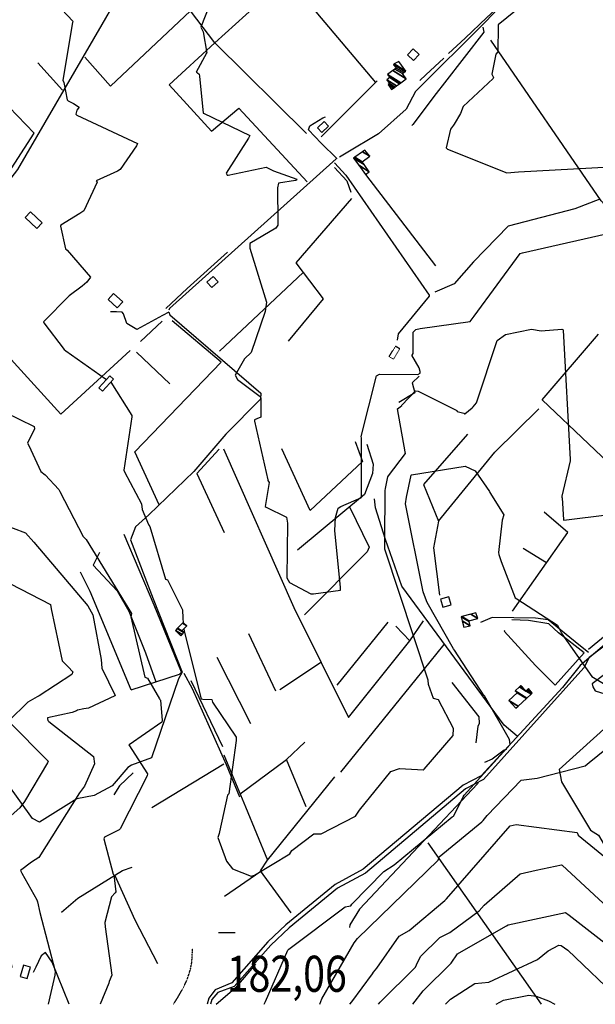
# Model space of a CAD drawing. Extents: x 498407 to 512738, y 4372557 to 4381815.
# Drawn here: x 499420 to 499979, y 4372557 to 4373513 of the extents above; entities that cross this region are included whole.
import ezdxf
from ezdxf.enums import TextEntityAlignment as Align

# ---------------------------------------------------------------- set-up
doc = ezdxf.new("R2010")
doc.units = 0
doc.header["$MEASUREMENT"] = 0
doc.linetypes.add('HIDDEN', pattern=[0.375, 0.25, -0.125])
for name, color, linetype in [('15', 7, 'CONTINUOUS'), ('36', 7, 'CONTINUOUS'), ('38', 7, 'CONTINUOUS'), ('47', 7, 'CONTINUOUS'), ('48', 7, 'CONTINUOUS'), ('51', 7, 'CONTINUOUS'), ('7', 7, 'CONTINUOUS'), ('8', 6, 'CONTINUOUS'), ('9', 7, 'CONTINUOUS')]:
    doc.layers.add(name, color=color, linetype=linetype)
doc.styles.get("Standard").update_dxf_attribs({"font": 'txt', "height": 0.2})

# ---------------------------------------------------------------- blocks, each defined once
blk = doc.blocks.new('COTA')
at = {"layer": '7', "color": 7, "linetype": 'Continuous'}
blk.add_line((-1.98, -0.02), (2.02, -0.02), dxfattribs=at)

msp = doc.modelspace()

# ---------------------------------------------------------------- linework, layer by layer
at = {"layer": '15', "color": 5, "linetype": 'HIDDEN'}
msp.add_lwpolyline([(499569.63, 4372557.52), (499573.58, 4372563.54), (499580.349212, 4372575.689272), (499583.26, 4372582.28), (499586.284221, 4372592.015044), (499587.439974, 4372598.52145), (499588.1, 4372611.55)], dxfattribs=at)
at = {"layer": '36', "color": 1, "linetype": 'Continuous'}
for points in [[(500340.57, 4373082.34), (500313.37, 4373071.1), (500062.62, 4372964.71), (500037.19, 4372947.35), (499964.66, 4372885.97), (499947.44, 4372864.59), (499868.34, 4372778.99), (499850.89, 4372769.9), (499753.91, 4372688.19), (499726.71, 4372673.36), (499678.79, 4372634.26), (499661.34, 4372617.77), (499626.23, 4372578.02), (499610.1, 4372571.15), (499606.92, 4372566.91), (499603.99, 4372563.13), (499602.35, 4372557.23)], [(500341.7, 4373078.45), (500314.85, 4373067.15), (500065.13, 4372960.04), (500039.67, 4372943.93), (499973.44, 4372893.79), (499968.21, 4372883.66), (499870.72, 4372775.48), (499853.35, 4372766.43), (499755.92, 4372684.48), (499728.93, 4372669.77), (499681.87, 4372631.38), (499664.27, 4372614.73), (499628.64, 4372574.47), (499612.52, 4372568.73), (499606.75, 4372561.81), (499605.62, 4372557.23)]]:
    msp.add_lwpolyline(points, dxfattribs=at)
at = {"layer": '38', "color": 7, "linetype": 'Continuous'}
for points in [[(500137.45, 4373734.76), (500110.43, 4373707.15), (499981.19, 4373590.98), (499963.53, 4373580.9), (499890.44, 4373529.37), (499872.82, 4373510.91), (499804.55, 4373443.14), (499795.59, 4373425.82), (499768.55, 4373401.93), (499737.15, 4373383.03), (499730.79, 4373379.35)], [(499665.78, 4373662.38), (499654.09, 4373652.83), (499597, 4373602.75), (499586.96, 4373588.69), (499573.11, 4373569.53), (499544.97, 4373551.77), (499511.96, 4373528.86), (499499.84, 4373508.19), (499418.17, 4373367.26), (499383.43, 4373322.79), (499379.24, 4373319.52), (499366.11, 4373319.59), (499333.5, 4373320.79), (499328.87, 4373302.12), (499332.52, 4373266.53), (499323.78, 4373251.94), (499287.35, 4373224.84), (499264.92, 4373212.93), (499232.27, 4373193.2)], [(499870.14, 4373505.61), (499871.03, 4373500.52), (499832.96, 4373451.52), (499824.86, 4373441.21), (499802.04, 4373411.05), (499800.98, 4373409.88)], [(499728.34, 4373377.93), (499713.01, 4373392.79), (499700.74, 4373405.92), (499702.01, 4373409.61), (499714.71, 4373417.53), (499717.38, 4373418.28)], [(499728.34, 4373377.93), (499727.67, 4373377.55), (499565.75, 4373232.54), (499565, 4373230.81)], [(499725.83, 4373373.81), (499736.99, 4373361.73), (499818.02, 4373245.47), (499817.88, 4373244.55), (499787.97, 4373207.9), (499786.8, 4373201.81)], [(499565.04, 4373229), (499558.82, 4373225.78), (499533.89, 4373212.02), (499524.3, 4373217.89), (499521.15, 4373227.4), (499519.64, 4373228.88), (499514.23, 4373229.13), (499508.25, 4373229.33)], [(499565.04, 4373229), (499565.94, 4373226.37), (499654.29, 4373150.21), (499654.09, 4373144.36), (499620.45, 4373110.41), (499589.44, 4373074.35), (499545.5, 4373032.12)], [(499903.28, 4372817.4), (499890.82, 4372828.05), (499791.28, 4372963.09), (499775.4, 4373008.31), (499765.65, 4373038.96), (499764.97, 4373047.68)], [(499545.5, 4373032.12), (499532.77, 4373020.69), (499527.69, 4373007.81), (499549.82, 4372950.76), (499578.03, 4372879.41), (499574.32, 4372872.89), (499548.08, 4372796.28), (499528.7, 4372789.22), (499525.16, 4372786.85), (499510.02, 4372769.14), (499492.69, 4372759.77), (499475.82, 4372756.51), (499439.44, 4372733.96), (499432.72, 4372737.54), (499346.27, 4372857.55), (499342.91, 4372858.89), (499334.42, 4372854.95), (499325.04, 4372841.47), (499312.6, 4372833.42), (499309.17, 4372834.04), (499304.25, 4372841.83), (499302.07, 4372850.62), (499301.96, 4372852.57)], [(499972.6, 4372898.51), (499963.18, 4372906.13), (499933.63, 4372930.2), (499921.18, 4372932.07), (499879.11, 4372932.41), (499867.75, 4372927.79)], [(500028.47, 4372936.04), (500021.72, 4372923.28), (500014.53, 4372919.72), (500006.52, 4372900.7), (500003.49, 4372890.92), (499997.61, 4372881.88), (499989.64, 4372878.13), (499976.27, 4372868.2), (499976.76, 4372865.21), (499979.19, 4372861.54), (499988.52, 4372858.52), (500015.22, 4372851.34), (500010.8, 4372845.34), (499944.3, 4372784.96), (499946.45, 4372773.18), (499974.6, 4372726.2), (499982.54, 4372721.24), (500003.66, 4372684.75), (500011.25, 4372653.27), (500026.16, 4372626), (500031.97, 4372616.58), (500070.39, 4372563.35), (500077.42, 4372557.2)], [(499579.5, 4372878.41), (499587.74, 4372863.71), (499620.87, 4372789.78), (499633.66, 4372758.5)], [(499892.89, 4372804.41), (499890.7, 4372803.79), (499879.16, 4372795.01), (499871.66, 4372791.91)], [(499865.45, 4372772.72), (499864.96, 4372771.14), (499750.14, 4372649.65), (499740.98, 4372634.47), (499740.63, 4372631.74)], [(499468.32, 4372557.24), (499451.77, 4372597.96), (499445.38, 4372607.54), (499441.22, 4372604.35), (499435.95, 4372593.38), (499433.18, 4372587.97)]]:
    msp.add_lwpolyline(points, dxfattribs=at)
at = {"layer": '47', "color": 1, "linetype": 'Continuous'}
for points in [[(499796.81, 4373478.45), (499802.49, 4373484.45), (499808.26, 4373478.98), (499802.58, 4373472.98)], [(499713.58, 4373403.37), (499720.11, 4373409.37), (499716.03, 4373413.81), (499709.5, 4373407.81)], [(499425.6, 4373320.9), (499436.78, 4373310.17), (499441.92, 4373315.52), (499430.74, 4373326.25)], [(499602.1, 4373258.15), (499607.98, 4373263.59), (499612.82, 4373258.36), (499606.94, 4373252.92)], [(499505.98, 4373241.06), (499514.97, 4373233.03), (499520.25, 4373238.95), (499511.26, 4373246.98)], [(499497.05, 4373155.55), (499507.75, 4373166.94), (499511.18, 4373163.72), (499500.48, 4373152.33)], [(499828.84, 4372950.33), (499831.1, 4372942.48), (499839.25, 4372944.83), (499836.99, 4372952.68)], [(499423.96, 4372595.23), (499420.77, 4372584.33), (499427.4, 4372582.39), (499430.59, 4372593.29)]]:
    msp.add_lwpolyline(points, close=True, dxfattribs=at)
at = {"layer": '48', "color": 1, "linetype": 'HIDDEN'}
msp.add_lwpolyline([(499779.14, 4373185.84), (499785.21, 4373195.93), (499789.43, 4373193.39), (499783.36, 4373183.3)], close=True, dxfattribs=at)
at = {"layer": '51', "color": 1, "linetype": 'Continuous'}
for p, q in [((499437.88, 4373470.89), (499461.9, 4373444.35)), ((499713.14, 4373399.02), (499767.55, 4373453.29)), ((499755.97, 4373362.38), (499823.97, 4373273.81)), ((499614.37, 4373191.07), (499695.64, 4373267.37)), ((499537.51, 4373200.42), (499558.51, 4373220.14)), ((499533.63, 4373190.19), (499566.19, 4373159.29)), ((499931.75, 4372985.56), (499909.06, 4372999.67)), ((499728.43, 4372866.99), (499778.23, 4372927.94)), ((499642.59, 4372917.19), (499668.64, 4372861.49)), ((499644.83, 4372829.42), (499612.11, 4372893.6)), ((499672.75, 4372862.85), (499713.19, 4372889.52)), ((499586.52, 4372871.33), (499617.22, 4372807.3)), ((499698.49, 4372748.91), (499679.29, 4372794.67)), ((499548.62, 4372748.07), (499618.34, 4372790.51)), ((499816.53, 4372713.75), (499926.58, 4372557.21)), ((499654.38, 4372686.13), (499619.02, 4372661.88))]:
    msp.add_line(p, q, dxfattribs=at)
for points in [[(499976.25, 4373590.96), (499956.12, 4373580.52), (499905.02, 4373543.64), (499873.9, 4373514.73), (499852.89, 4373494.81), (499836.8, 4373479.9)], [(499766.03, 4373451.77), (499679.99, 4373553.95), (499609.68, 4373490.1), (499698.75, 4373402.24)], [(499609.68, 4373490.1), (499586.04, 4373521.3), (499508.55, 4373448.04), (499483.38, 4373476.46)], [(500043.69, 4373334.51), (500028.46, 4373352.97), (499987.96, 4373333.78), (499984.87, 4373336.93), (499877.81, 4373492.83)], [(499609.68, 4373490.1), (499565.24, 4373449.38), (499606.61, 4373404.6), (499632.98, 4373426.74), (499699.56, 4373355.25)], [(499832.2, 4373475.27), (499814.54, 4373459.35), (499808.96, 4373453.56)], [(499316.34, 4373460.74), (499406.19, 4373359.07), (499434.22, 4373402.51), (499409.92, 4373427.79)], [(499725.95, 4373369.25), (499737.83, 4373356.31), (499741.94, 4373345.35)], [(499742.59, 4373339.17), (499688.55, 4373276.77), (499714.95, 4373241.71), (499681.09, 4373200.61)], [(499983.72, 4373338.62), (499959.5, 4373329.08), (499894.52, 4373312.24), (499861.12, 4373277.7), (499842.31, 4373256.52), (499823.5, 4373248.34)], [(499381.24, 4373318), (499339.69, 4373262.75), (499414.71, 4373179.78), (499460.31, 4373130.02), (499527.6, 4373191.55)], [(499622.04, 4373287.05), (499582.73, 4373251.99), (499562.11, 4373232.58)], [(499555.63, 4373041.86), (499531.93, 4373093.43), (499615.75, 4373180.26), (499568.21, 4373220.49)], [(500098.21, 4372984.42), (500062.82, 4373015.65), (499927.72, 4373143.86), (499982.36, 4373207.61)], [(499808.18, 4373166.61), (499801.48, 4373160.37), (499804.04, 4373150.73), (499788.6, 4373141.14)], [(499855.28, 4373110.33), (499812.43, 4373061.59), (499826.87, 4373026.21), (499881.74, 4373093.08), (499924.57, 4373134.99)], [(499746.01, 4373103.39), (499753.08, 4373083.94), (499702.32, 4373036.27), (499674.96, 4373096.3)], [(499757.48, 4373100.73), (499763.51, 4373081.43), (499762.83, 4373072.46), (499755.07, 4373051.88), (499690.14, 4372998.05)], [(499613.92, 4373095.85), (499592.41, 4373072.17), (499618.83, 4373015.14)], [(499618.08, 4373096.13), (499686.35, 4372942.39), (499739.46, 4372835.48), (499799.28, 4372909.77)], [(500316.22, 4373079.2), (500273.64, 4373060.75), (500091.38, 4372981.34), (500034.35, 4372948.95), (500003.56, 4372926.66), (499972.61, 4372901.65)], [(499740.61, 4373039.9), (499759.65, 4373000.87), (499757.78, 4372996.34), (499696.8, 4372935.13)], [(499898.95, 4372938.76), (499952.45, 4373015.09), (499929.59, 4373034.84)], [(499826.87, 4373026.21), (499822.17, 4373000.26), (499828.04, 4372954.37)], [(499528.38, 4372862.4), (499575.48, 4372877.56), (499577.45, 4372879.62), (499550.79, 4372944.58), (499521.61, 4373013.21)], [(499497.59, 4372995.59), (499491.67, 4372983.31), (499514.93, 4372958.48), (499526.16, 4372938.73), (499542.42, 4372898.32), (499552.34, 4372870.11)], [(499528.38, 4372862.4), (499488.67, 4372957.66), (499479.32, 4372976.61)], [(499785.4, 4372924.03), (499799.28, 4372909.77), (499812.56, 4372929.26)], [(499891.22, 4372920.05), (499890.9, 4372919.37), (499921.35, 4372886.02), (499940.44, 4372866.9), (499968.47, 4372898.12), (499943.66, 4372917.82), (499934.07, 4372926.57), (499914.28, 4372929.65), (499898.23, 4372930.15)], [(499732.19, 4372782.52), (499805.25, 4372872.59), (499832.37, 4372906.21)], [(499863.53, 4372810.87), (499865.53, 4372827.22), (499866.92, 4372830), (499866.47, 4372836.18), (499840.31, 4372869.48)], [(499634.27, 4372761.34), (499679.29, 4372794.67), (499697.15, 4372811.7)], [(499618.44, 4372799.36), (499639.47, 4372748.82), (499660.94, 4372697.05), (499726.29, 4372777.91)], [(499530.31, 4372781.85), (499517.04, 4372769.06), (499511.55, 4372760.48)], [(499460.92, 4372646.63), (499476.6, 4372660.18), (499520.05, 4372687.2), (499529.44, 4372690.28)], [(499684.04, 4372645.97), (499653.94, 4372686.72), (499660.94, 4372697.05)], [(499512.63, 4372682.3), (499532.14, 4372639.23), (499553.97, 4372596.88)], [(499611.17, 4372557.23), (499630.98, 4372574.32), (499649.58, 4372596.15)]]:
    msp.add_lwpolyline(points, dxfattribs=at)
at = {"layer": '8', "linetype": 'Continuous'}
for points in [[(499365.12, 4373101.67), (499368.84, 4373098.55), (499379.41, 4373071.88), (499378.77, 4373066.71), (499374.39, 4373036.41), (499376.01, 4373033.59), (499377.66, 4373032.79), (499425.84, 4373014.67), (499434.09, 4373005.79), (499486.46, 4372943.78), (499491.22, 4372935.07), (499499.23, 4372891.86), (499500, 4372883.41), (499512.91, 4372856.75), (499512.74, 4372856.63), (499487.06, 4372844.61), (499482.4, 4372844.03), (499476.49, 4372842.54), (499475.29, 4372842.15)], [(499475.29, 4372842.15), (499471.22, 4372840.48), (499447.2, 4372835.09), (499447.31, 4372834.32), (499447.48, 4372832.61), (499448.64, 4372831.59), (499492, 4372797.74), (499492.79, 4372790.57), (499483.06, 4372768.77), (499478.24, 4372762.52), (499438.79, 4372699.54), (499431.66, 4372695.07), (499420.97, 4372687.08), (499422.18, 4372684.55), (499437.01, 4372658.52), (499437.54, 4372656.49)], [(499870.27, 4372735.45), (499874.27, 4372740.38), (499907.26, 4372774.57), (499922.72, 4372776.64), (499969.59, 4372788.46), (499973.3, 4372791.75), (499998.47, 4372812.23), (499999.14, 4372811.52), (500124.21, 4372721.77), (500126.14, 4372716.44), (500135.54, 4372701.74), (500136.94, 4372700.48)], [(499711.65, 4372557.22), (499713.57, 4372562.4), (499745, 4372616.72), (499748.21, 4372620.92), (499826.58, 4372697.06), (499827.79, 4372700.27), (499869.14, 4372734.36), (499870.27, 4372735.45)], [(499437.54, 4372656.49), (499439.82, 4372646.15), (499454.52, 4372589.21), (499454.36, 4372585.56), (499450.52, 4372568.54), (499447.98, 4372557.24)], [(499883.03, 4372557.22), (499890.12, 4372561.33), (499914.86, 4372566.19), (499921.99, 4372565.12), (499933.98, 4372560.42), (499940.06, 4372557.21)]]:
    msp.add_lwpolyline(points, dxfattribs=at)
at = {"layer": '9', "color": 30, "linetype": 'Continuous'}
for points in [[(499441.52, 4373649.57), (499440.3, 4373646.56), (499429.93, 4373619.54), (499430.93, 4373614.54), (499438.89, 4373546.69), (499439.79, 4373545.51), (499471.7, 4373511.34), (499471.5, 4373510.12), (499461.96, 4373453.97), (499462.93, 4373451.84), (499466.19, 4373435), (499467.2, 4373433.94)], [(499627.38, 4373647.24), (499629.01, 4373644.19), (499625.24, 4373615.74), (499623.79, 4373614.23), (499608.05, 4373550.27), (499608.37, 4373549.35), (499611.14, 4373544.37), (499610.96, 4373543.56), (499596.11, 4373505.53), (499598.3, 4373500.81), (499601.89, 4373480.26), (499601.87, 4373480.24)], [(499908.92, 4373527.17), (499908.52, 4373526.89), (499885.07, 4373507.73), (499884.99, 4373506.8), (499884.54, 4373481.56), (499882.81, 4373479.26), (499878.87, 4373459.98), (499880.27, 4373456.61), (499879.92, 4373455.7), (499851.06, 4373428.45), (499848.35, 4373421.76), (499842.36, 4373411.25), (499841.71, 4373410.45)], [(499601.87, 4373480.24), (499601.76, 4373480.13), (499591.66, 4373461.91), (499593.05, 4373460.98), (499594.53, 4373459.84), (499595, 4373458), (499598.53, 4373422.11), (499598.61, 4373421.93), (499643.79, 4373400.19), (499642.32, 4373397.81), (499620.84, 4373363.82), (499621.8, 4373361.92), (499622.69, 4373361.77), (499659.63, 4373369.47), (499666.81, 4373366.14), (499689.53, 4373357.86), (499688.77, 4373356.82), (499688.05, 4373356.67), (499671.64, 4373353.91), (499670.72, 4373349.68), (499670.94, 4373316.98), (499670.85, 4373316.2)], [(499467.2, 4373433.94), (499472.56, 4373431.31), (499477.82, 4373427.84), (499475.79, 4373424.76), (499474.76, 4373421.14), (499475.58, 4373420.07), (499534.75, 4373392.41), (499533.78, 4373390.32), (499517.78, 4373367.26), (499515.34, 4373365.67), (499494.48, 4373356.36), (499495.3, 4373355.15), (499482.61, 4373327.18), (499478.72, 4373324.66), (499460.14, 4373313.37), (499459.88, 4373312.2), (499464.63, 4373290.27), (499466.16, 4373288.98), (499488.89, 4373262.96), (499485.26, 4373257.93), (499483.24, 4373256.04), (499480.78, 4373253.95)], [(499841.71, 4373410.45), (499838.48, 4373406.63), (499834.48, 4373388.49), (499835.77, 4373387.16), (499893.45, 4373363.99), (499904.53, 4373364.92), (499993.59, 4373369.96), (499996.65, 4373369.65), (500036.94, 4373368.74), (500045.47, 4373372.88), (500064.39, 4373386.64), (500071.7, 4373390.84)], [(499670.85, 4373316.2), (499670.92, 4373313.37), (499669.1, 4373310.5), (499643.77, 4373295.4), (499643.89, 4373290.97), (499659.92, 4373238.6), (499658.59, 4373229.53), (499645.07, 4373189.63), (499638.48, 4373183.48), (499629.46, 4373167.62), (499631.87, 4373163.45), (499653.86, 4373146.91), (499654.29, 4373145.44), (499654.5, 4373127.09), (499650.51, 4373125.36), (499648.16, 4373124.32), (499648.2, 4373122.96), (499661.11, 4373066.24), (499661.36, 4373065.58)], [(499809.29, 4373171.18), (499808.17, 4373174.76), (499801.2, 4373187.01), (499801.33, 4373187.17), (499802.34, 4373188.63), (499802.46, 4373190.37), (499802.43, 4373209.47), (499802.85, 4373209.78), (499804.95, 4373212.11), (499809.09, 4373213.01), (499857.66, 4373219.69), (499861.68, 4373224.84), (499906.42, 4373285.88), (499908.44, 4373286.36), (500004.18, 4373308.27), (500004.81, 4373308.74), (500021.88, 4373307.18), (500022.96, 4373307.18)], [(499480.78, 4373253.95), (499468.23, 4373244.59), (499443.35, 4373219.38), (499443.59, 4373218.67), (499463.46, 4373192.63), (499465.03, 4373191.39), (499503.65, 4373164.29), (499504.71, 4373163.7)], [(499351.75, 4373228.99), (499348.62, 4373224.97), (499334, 4373196.27), (499334.6, 4373194.19), (499352.43, 4373179.17), (499357.99, 4373178.16), (499361.08, 4373175.58), (499360.53, 4373173.67), (499358.32, 4373171.27), (499358.31, 4373169.59), (499358.99, 4373168.99), (499387.13, 4373143.28), (499390.13, 4373139.36), (499434.39, 4373118.08), (499434.44, 4373115.51), (499427.79, 4373101.81), (499429.01, 4373099.36), (499440.67, 4373074.12), (499444.83, 4373071.13), (499458.24, 4373056.76), (499458.56, 4373056.17)], [(499860.51, 4373136.85), (499863.99, 4373140.77), (499883.98, 4373201.25), (499891.92, 4373207.23), (499917.3, 4373212.46), (499926.78, 4373210.83), (499946.86, 4373212.45), (499947.66, 4373212.21), (499948.01, 4373211.53), (499954.93, 4373085.92), (499954.83, 4373084.49), (499946.92, 4373050.43), (499946.79, 4373049.96)], [(499752.08, 4373049), (499752.09, 4373048.99), (499752.11, 4373048.99), (499752.11, 4373049), (499752.15, 4373106.84), (499751.86, 4373108.26), (499766.61, 4373167.11), (499769.67, 4373168.82), (499807.03, 4373168.3), (499809.04, 4373169.78), (499809.24, 4373170.43), (499809.29, 4373171.18)], [(499508.67, 4373161.05), (499508.69, 4373161.04), (499528.99, 4373128.74), (499529.15, 4373127.25), (499521.24, 4373075.57), (499522.02, 4373073.82), (499538.47, 4373042.78), (499539.04, 4373037.31), (499545.37, 4373022.87), (499545.77, 4373022.14)], [(499775.28, 4373055.79), (499775.57, 4373057.86), (499777.73, 4373069.18), (499778.43, 4373070.03), (499794.95, 4373091.8), (499794.73, 4373093.24), (499787.26, 4373135.06), (499789.78, 4373136.93), (499791.34, 4373138.28), (499791.44, 4373138.78), (499804.58, 4373152.67), (499807.16, 4373152.23), (499844.95, 4373133.42), (499845.27, 4373132.5), (499851.43, 4373130.9), (499851.78, 4373130.42), (499852.24, 4373130.14), (499852.53, 4373130.19), (499859.82, 4373136.03), (499860.51, 4373136.85)], [(499279.33, 4373130.72), (499281.46, 4373128.7), (499344.83, 4373071.77), (499346.52, 4373063.03), (499348.92, 4373047.62), (499346.61, 4373043.58), (499326.82, 4373003.87), (499331.12, 4372991.34), (499348.95, 4372978.46), (499366.15, 4372975.95), (499391.3, 4372975.34), (499391.52, 4372975.14), (499450.13, 4372945.09), (499450.69, 4372940.83), (499461.41, 4372890.6), (499467.4, 4372884.77), (499471.79, 4372879.77), (499470.78, 4372877.35), (499439.03, 4372856.54), (499437.2, 4372855.49)], [(499815.36, 4372948.9), (499812.03, 4372957.46), (499794.97, 4373042.84), (499795.84, 4373049.39), (499800.36, 4373070.7), (499800.66, 4373070.89), (499853, 4373079.42), (499862.49, 4373074.76), (499876.41, 4373054.87), (499876.91, 4373053.74), (499890.28, 4373032.07), (499888.72, 4373026.98), (499885.33, 4372995.5), (499885.63, 4372993.61)], [(499661.36, 4373065.58), (499662.54, 4373063.72), (499658.77, 4373040.42), (499659.55, 4373039.53), (499679.23, 4373030.04), (499680.38, 4373024.18), (499679.57, 4372971.03), (499682.24, 4372966.65), (499703.02, 4372955.66), (499705.49, 4372955.53), (499731.89, 4372959.2), (499731.87, 4372961.58), (499726.21, 4373016.94), (499727.05, 4373029.73), (499729.42, 4373038.61), (499732.06, 4373040.28), (499752.06, 4373049.02), (499752.07, 4373049.01), (499752.08, 4373049.01), (499752.08, 4373049)], [(499458.56, 4373056.17), (499459.11, 4373054.8), (499481.95, 4373011.04), (499484.91, 4373008.28), (499528.7, 4372936.52), (499528.3, 4372933.09), (499541.87, 4372874.56), (499544.42, 4372873.65), (499556.15, 4372853.54), (499556.35, 4372853.14)], [(499812.88, 4372785.21), (499813.01, 4372785.47), (499841.25, 4372818.08), (499841.6, 4372824.71), (499827.09, 4372852.69), (499822.15, 4372853.96), (499817.12, 4372867.48), (499816.81, 4372871.87), (499774.83, 4372998.72), (499774.84, 4373008.27), (499775.2, 4373055.27), (499775.28, 4373055.79)], [(499946.79, 4373049.96), (499946.66, 4373049.11), (499946.95, 4373048.56), (499948.32, 4373027.26), (499948.61, 4373027.11), (499948.74, 4373027.15), (499993.09, 4373032.58), (499994.12, 4373031.13), (499999.31, 4372979.28), (500001.2, 4372978.5), (500017.36, 4372966.36), (500019.75, 4372961.44), (500085.54, 4372915.52), (500086.98, 4372914.22), (500092.42, 4372906.49), (500092.98, 4372905.39)], [(499545.77, 4373022.14), (499546.52, 4373020.95), (499561.78, 4372969.64), (499563.91, 4372969.12), (499578.29, 4372940.14), (499578.63, 4372931.76), (499579.03, 4372927.45)], [(499885.63, 4372993.61), (499887.92, 4372987.07), (499901.41, 4372951.64), (499903.08, 4372950.83), (499942.46, 4372925.14), (499946.7, 4372916.67), (499976, 4372875.17), (499985.55, 4372869.64), (500057.39, 4372822.51), (500066.4, 4372815.52), (500140.17, 4372748.22), (500142.38, 4372746.52)], [(499851, 4372758.52), (499851.79, 4372760.02), (499896.51, 4372809.22), (499895.82, 4372814.04), (499871.76, 4372856.39), (499871.2, 4372856.71), (499842.44, 4372900.97), (499841.45, 4372902.11), (499816.11, 4372947.01), (499815.36, 4372948.9)], [(499579.6, 4372921.44), (499579.94, 4372919.16), (499596.36, 4372853.64), (499598.07, 4372853.23), (499606.91, 4372852.84), (499607.59, 4372850.48), (499630.45, 4372816.31), (499630.5, 4372813.1), (499623.29, 4372761.51), (499621.99, 4372760.06), (499614.26, 4372724.53), (499613.81, 4372722.84)], [(499437.2, 4372855.49), (499427.98, 4372850.32), (499409.58, 4372832.14), (499409.72, 4372831.59), (499447.81, 4372793.13), (499447.34, 4372791.63), (499424.77, 4372753.88), (499420.4, 4372747.75), (499385.62, 4372717.31), (499381.1, 4372713.76), (499355.28, 4372686.49), (499356.99, 4372682.48), (499396.37, 4372636.42), (499401.99, 4372624.67), (499412.3, 4372595.26), (499412.71, 4372593.03)], [(499556.35, 4372853.14), (499556.96, 4372852.33), (499558.71, 4372832.5), (499558.2, 4372831.15), (499526.43, 4372809.15), (499526.37, 4372809.04), (499544.38, 4372780.83), (499543.91, 4372778.93), (499517.88, 4372727.41), (499516.86, 4372726.63), (499502.42, 4372719.41), (499501.83, 4372717.71), (499511.07, 4372683.46), (499511.55, 4372682.7), (499513.65, 4372666.3), (499512.93, 4372665.33)], [(499613.81, 4372722.84), (499612.67, 4372719.02), (499621.06, 4372696.03), (499626.89, 4372688.61), (499645.05, 4372681.66), (499648.35, 4372682.64), (499682.57, 4372703.06), (499684.67, 4372706.54), (499705.98, 4372722.69), (499712.94, 4372722.53), (499746.31, 4372739.71), (499750.3, 4372745.69), (499780.67, 4372783.09), (499789.21, 4372786.16), (499812.53, 4372784.7), (499812.59, 4372784.81), (499812.84, 4372785.16), (499812.88, 4372785.21)], [(499657.71, 4372557.23), (499659.05, 4372560.04), (499680.57, 4372609.63), (499681.49, 4372610.55), (499736.38, 4372651.76), (499739.82, 4372652.42), (499741.9, 4372652.86), (499742.81, 4372654.34), (499773.94, 4372686.01), (499783.79, 4372692.43), (499840.32, 4372739.12), (499841.5, 4372739.68), (499850.61, 4372757.64), (499851, 4372758.52)], [(499764.01, 4372588.3), (499767.11, 4372592.32), (499788.62, 4372623.31), (499798.38, 4372628.86), (499833.14, 4372657.96), (499834.67, 4372659.55), (499896.49, 4372730.46), (499902.45, 4372731.71), (499961.54, 4372723.82), (499962.58, 4372721.37), (500001.61, 4372689.76), (500002.91, 4372690.6), (500003.49, 4372690.96), (500004.17, 4372691.36)], [(499805.73, 4372595.44), (499809.53, 4372603.68), (499828.2, 4372622.01), (499838.1, 4372627), (499866.59, 4372647.97), (499871.25, 4372653.42), (499906.43, 4372683.79), (499921.75, 4372687.44), (499946.47, 4372692.4), (499946.98, 4372692.06), (499991.49, 4372651.2), (499998.17, 4372650.08), (500055.56, 4372674.96), (500059.07, 4372672.39), (500102.82, 4372645.4), (500105.11, 4372644.68), (500192.61, 4372610.95), (500195.26, 4372609.71)], [(499512.93, 4372665.33), (499509.39, 4372661.52), (499502.96, 4372636.45), (499503.25, 4372632.32), (499509.7, 4372585.58), (499507.21, 4372579.33), (499506.73, 4372577.64), (499498.3, 4372557.23)], [(499893.11, 4372633.44), (499894.53, 4372634.29), (499950.24, 4372646.43), (499954.02, 4372643.59), (500044.21, 4372573.47), (500046.85, 4372572.02), (500059.48, 4372580.39), (500062.58, 4372584.79), (500072.46, 4372598.26), (500084.64, 4372603.01), (500122.75, 4372606.77), (500137.94, 4372603.54), (500199.74, 4372575.29), (500201.66, 4372570.65), (500204.27, 4372559.1), (500205.84, 4372557.19)], [(499802.03, 4372557.22), (499812.15, 4372570.13), (499839.2, 4372597.04), (499845.53, 4372606.13), (499892.34, 4372632.96), (499893.11, 4372633.44)], [(499833.75, 4372557.22), (499838.6, 4372562.31), (499862.19, 4372577.42), (499875.9, 4372578.7), (499923.19, 4372600.64), (499933.64, 4372609.01), (499943.98, 4372614.54), (499945.98, 4372614.38)], [(499945.98, 4372614.38), (499952.49, 4372609.76), (500004.24, 4372560.48), (500010.05, 4372557.21)], [(499768.77, 4372557.22), (499770.44, 4372559.31), (499804.55, 4372593.3), (499805.73, 4372595.44)], [(499740.95, 4372557.22), (499742.88, 4372559.55), (499762.98, 4372586.88), (499764.01, 4372588.3)]]:
    msp.add_lwpolyline(points, dxfattribs=at)

# ---------------------------------------------------------------- block references
at = {"layer": '7', "color": 7, "linetype": 'Continuous', "xscale": 4, "yscale": 4}
msp.add_blockref('COTA', (499621.31, 4372626.82), dxfattribs=at)

# ---------------------------------------------------------------- texts
at = {"layer": '7', "color": 7, "linetype": 'Continuous', "width": 0.8}
msp.add_text('182,06', height=35, dxfattribs=at).set_placement((499621.31, 4372586.84), align=Align.MIDDLE_LEFT)

# ---------------------------------------------------------------- meshes
at = {"layer": '47', "color": 1, "linetype": 'Continuous'}
mesh = msp.add_polyface(dxfattribs=at)
corners = [(499781.3, 4373444.98), (499783.257382, 4373446.375592), (499777.96, 4373449.66), (499784.666246, 4373447.380096), (499779.36, 4373450.67), (499786.192572, 4373448.468349), (499776.69, 4373454.36), (499789.170091, 4373450.591287), (499779.64, 4373456.5), (499790.415248, 4373451.47907), (499777.43, 4373459.53), (499795.62, 4373455.19), (499782.563001, 4373463.285416), (499791.91, 4373460.39), (499784.708398, 4373464.855036), (499793.217553, 4373461.325075), (499786, 4373465.8), (499794.677613, 4373462.369213), (499783.37, 4373469.38), (499795.28, 4373462.8), (499784.052395, 4373469.761182), (499788.49, 4373472.24), (499788.49, 4373472.24)]
mesh.append_faces([[corners[k] for k in face] for face in [(0, 0, 1, 2), (2, 1, 3, 4), (4, 3, 5, 6), (6, 5, 7, 8), (8, 7, 9, 10), (10, 9, 11, 12), (12, 11, 13, 14), (14, 13, 15, 16), (16, 15, 17, 18), (18, 17, 19, 20), (20, 19, 22, 21)]], dxfattribs={"vtx0": -1, "vtx2": -1, "color": 1})
mesh = msp.add_polyface(dxfattribs=at)
corners = [(499755.97, 4373362.38), (499749.539213, 4373371.416949), (499759.76, 4373365.08), (499744.57, 4373378.4), (499754.775515, 4373372.07252), (499745.754285, 4373379.243585), (499752.76, 4373374.9), (499753.214225, 4373384.557422), (499760.21, 4373380.22), (499755.45, 4373386.15), (499755.45, 4373386.15)]
mesh.append_faces([[corners[k] for k in face] for face in [(0, 0, 2, 1), (1, 2, 4, 3), (3, 4, 6, 5), (5, 6, 8, 7), (7, 8, 10, 9)]], dxfattribs={"vtx0": -1, "vtx2": -1, "color": 1})
mesh = msp.add_polyface(dxfattribs=at)
corners = [(499851.56, 4372923.09), (499849.986523, 4372929.396201), (499857.69, 4372924.62), (499849, 4372933.35), (499856.701197, 4372928.575212), (499849.703393, 4372933.526337), (499856.52, 4372929.3), (499858.418046, 4372935.711052), (499865.21, 4372931.5), (499863.4, 4372936.96), (499863.4, 4372936.96)]
mesh.append_faces([[corners[k] for k in face] for face in [(0, 0, 2, 1), (1, 2, 4, 3), (3, 4, 6, 5), (5, 6, 8, 7), (7, 8, 10, 9)]], dxfattribs={"vtx0": -1, "vtx2": -1, "color": 1})
mesh = msp.add_polyface(dxfattribs=at)
corners = [(499576.75, 4372914.92), (499571.52, 4372920.04), (499577.891618, 4372916.089559), (499573.239823, 4372921.799547), (499579.61, 4372917.85), (499573.625672, 4372922.194308), (499577.81, 4372919.6), (499578.437315, 4372927.11709), (499582.61, 4372924.53), (499578.88, 4372927.57), (499578.88, 4372927.57)]
mesh.append_faces([[corners[k] for k in face] for face in [(0, 0, 2, 1), (1, 2, 4, 3), (3, 4, 6, 5), (5, 6, 8, 7), (7, 8, 10, 9)]], dxfattribs={"vtx0": -1, "vtx2": -1, "color": 1})
mesh = msp.add_polyface(dxfattribs=at)
corners = [(499902.25, 4372844.63), (499904.375351, 4372846.571829), (499895.33, 4372852.18), (499912.328009, 4372853.837781), (499903.26, 4372859.46), (499912.876756, 4372854.339144), (499901.44, 4372861.43), (499916.996754, 4372858.103383), (499905.530445, 4372865.212562), (499911.97, 4372861.22), (499918, 4372859.02), (499906.526495, 4372866.133641), (499908.659985, 4372864.810864), (499912.966522, 4372862.140786), (499918, 4372859.02), (499907.02, 4372866.59), (499913.46026, 4372862.597001), (499916.840757, 4372860.501073), (499914.47, 4372863.53)]
mesh.append_faces([[corners[k] for k in face] for face in [(0, 0, 1, 2), (2, 1, 3, 4), (4, 3, 5, 6), (6, 5, 7, 8), (8, 9, 12, 11), (9, 7, 10, 13), (11, 12, 15, 15), (13, 14, 17, 16), (16, 17, 18, 18)]], dxfattribs={"vtx0": -1, "vtx2": -1, "color": 1})

doc.saveas('drawing.dxf')
